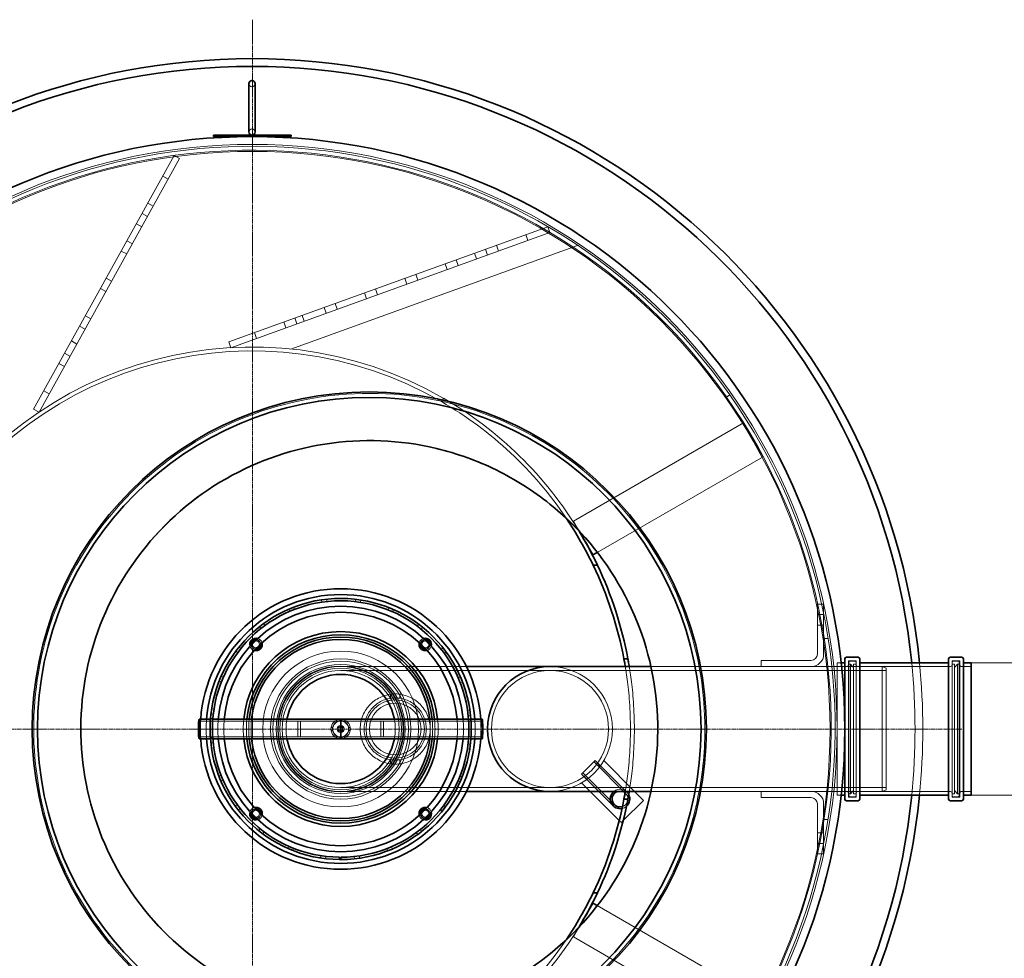
# Model space of a CAD drawing. Units: millimetres. Extents: x 251464 to 270265, y 160692 to 173972.
# Drawn here: x 267348 to 268611, y 165931 to 167135 of the extents above; entities that cross this region are included whole.
import ezdxf

# ---------------------------------------------------------------- set-up
doc = ezdxf.new("R2010")
doc.units = ezdxf.units.MM
doc.linetypes.add('CHAIN', pattern=[0.3543, 0.2362, -0.0295, 0.0591, -0.0295])
doc.linetypes.add('DASHED', pattern=[0])
doc.layers.get('DEFPOINTS').update_dxf_attribs({"color": 250})
doc.layers.add('Kóta (ISO)', color=5, linetype='Continuous', lineweight=9, true_color=0x0000ff)
for name, color, linetype, lineweight in [('Skrytá (ISO)', 1, 'DASHED', 18), ('Středová značka (ISO)', 1, 'Continuous', 9), ('Viditelná (ISO)', 7, 'Continuous', 35)]:
    doc.layers.add(name, color=color, linetype=linetype, lineweight=lineweight)
doc.styles.add('Text poznámky (ISO)', font='tahoma.ttf')
doc.dimstyles.new('Výchozí (ISO)', dxfattribs={"dimscale": 40, "dimtxt": 3.5, "dimasz": 2.5, "dimexe": 3.175, "dimexo": 0, "dimgap": 0.762, "dimtad": 1, "dimrnd": 1e-08, "dimzin": 0, "dimtxsty": 'Text poznámky (ISO)', "dimcen": 0.09, "dimdle": 10, "dimclrd": 256, "dimclre": 256, "dimclrt": 256, "dimazin": 0, "dimtfac": 1.001486, "dimtmove": 0, "dimatfit": 3, "dimfxl": 1, "dimtolj": 1, "dimtzin": 0, "dimlwd": -1, "dimlwe": -1, "dimarcsym": 0})

# ---------------------------------------------------------------- blocks, each defined once
blk = doc.blocks.new('*D60')
at = {"layer": 'DEFPOINTS', "color": 0, "transparency": 16777216}
for p in [(268568.3, 166310.4), (268568.3, 166140.4), (268768.3, 166140.4)]:
    blk.add_point(p, dxfattribs=at)
at = {"layer": 'Kóta (ISO)', "color": 3, "transparency": 16777216}
for p, q in [((268768.3, 166410.4), (268768.3, 166929.5)), ((268568.3, 166310.4), (268895.3, 166310.4)), ((268568.3, 166140.4), (268895.3, 166140.4)), ((268768.3, 166040.4), (268768.3, 165940.4))]:
    blk.add_line(p, q, dxfattribs=at)
for points in [[(268751.7, 166410.4), (268785, 166410.4), (268768.3, 166310.4)], [(268751.7, 166040.4), (268785, 166040.4), (268768.3, 166140.4)]]:
    blk.add_solid(points, dxfattribs=at)
at = {"layer": 'Kóta (ISO)', "color": 3, "transparency": 16777216, "insert": (268654.6, 166540.9), "char_height": 80, "attachment_point": 1, "rotation": 90, "style": 'Text poznámky (ISO)'}
blk.add_mtext('\\A1; DN160', dxfattribs=at)

msp = doc.modelspace()

# ---------------------------------------------------------------- linework, layer by layer
at = {"layer": 'Skrytá (ISO)', "ltscale": 12.848853}
for p, q in [((267365.7, 166635.7), (267546, 166961.1)), ((267372.7, 166631.8), (267553, 166957.2))]:
    msp.add_line(p, q, dxfattribs=at)
at = {"layer": 'Skrytá (ISO)', "ltscale": 0.76141}
for p, q in [((267553, 166957.2), (267546, 166961.1)), ((267538.5, 166931), (267531.5, 166934.8)), ((267519.1, 166896), (267512.1, 166899.9)), ((267511.8, 166882.9), (267504.8, 166886.7)), ((267504.5, 166869.7), (267497.5, 166873.6)), ((268025.2, 166869.8), (268027.9, 166862.3)), ((267492.4, 166847.9), (267485.4, 166851.8)), ((267997, 166859.7), (267999.7, 166852.1)), ((267485.1, 166834.8), (267478.2, 166838.6)), ((267933.9, 166828.4), (267931.2, 166835.9)), ((267945.3, 166841), (267948, 166833.5)), ((267959.4, 166846.1), (267962.1, 166838.6)), ((267893.5, 166822.3), (267896.3, 166814.8)), ((267907.6, 166827.4), (267910.4, 166819.9)), ((267465.8, 166799.8), (267458.8, 166803.6)), ((267841.8, 166803.6), (267844.5, 166796.1)), ((267855.9, 166808.7), (267858.6, 166801.2)), ((267458.5, 166786.6), (267451.5, 166790.5)), ((267790.1, 166785), (267792.8, 166777.4)), ((267804.2, 166790), (267806.9, 166782.5)), ((267738.3, 166766.3), (267741.1, 166758.8)), ((267752.5, 166771.4), (267755.2, 166763.8)), ((267439.1, 166751.7), (267432.1, 166755.5)), ((267686.6, 166747.6), (267689.3, 166740.1)), ((267700.7, 166752.7), (267703.4, 166745.2)), ((267710.1, 166756.1), (267712.8, 166748.6)), ((267431.8, 166738.5), (267424.8, 166742.4)), ((267649, 166734), (267651.7, 166726.5)), ((267414.2, 166723.2), (267421.2, 166719.3)), ((267616.1, 166722.1), (267618.8, 166714.6)), ((267412.4, 166703.6), (267405.4, 166707.4)), ((267405.2, 166690.4), (267398.2, 166694.3)), ((267385.8, 166655.5), (267378.8, 166659.3)), ((267372.7, 166631.8), (267365.7, 166635.7)), ((268371.1, 166385.4), (268379.1, 166385.4)), ((268379.1, 166372.4), (268371.1, 166372.4)), ((268379.1, 166358.4), (268371.1, 166358.4)), ((268299.1, 166305.4), (268299.1, 166313.4)), ((268299.1, 166145.4), (268299.1, 166137.4)), ((268371.1, 166092.4), (268379.1, 166092.4)), ((268371.1, 166078.4), (268379.1, 166078.4)), ((268371.1, 166065.4), (268379.1, 166065.4))]:
    msp.add_line(p, q, dxfattribs=at)
at = {"layer": 'Skrytá (ISO)', "ltscale": 13.14676}
for p, q in [((268025.2, 166869.8), (267616.1, 166722.1)), ((268027.9, 166862.3), (267618.8, 166714.6))]:
    msp.add_line(p, q, dxfattribs=at)
at = {"layer": 'Skrytá (ISO)', "ltscale": 13.510588}
msp.add_line((268063.4, 166845.7), (267695.5, 166712.9), dxfattribs=at)
at = {"layer": 'Skrytá (ISO)', "ltscale": 0.475844}
for p, q in [((267888.8, 166645.4), (267891.3, 166649.8)), ((267891.4, 166649.7), (267888.9, 166645.4)), ((268254.5, 166651.3), (268258.6, 166654.2)), ((268258.7, 166654.1), (268254.6, 166651.2)), ((268413.6, 166312.4), (268418.6, 166312.4)), ((268551, 166312.4), (268546, 166312.4)), ((268413.6, 166138.4), (268418.6, 166138.4)), ((268551, 166138.4), (268546, 166138.4))]:
    msp.add_line(p, q, dxfattribs=at)
at = {"layer": 'Skrytá (ISO)', "ltscale": 12.185687}
for p, q in [((268058.2, 166492), (268276.4, 166618)), ((268276.4, 165832.7), (268058.2, 165958.7))]:
    msp.add_line(p, q, dxfattribs=at)
at = {"layer": 'Skrytá (ISO)', "ltscale": 4.759339}
msp.add_line((268276.4, 166618), (268301.4, 166574.7), dxfattribs=at)
at = {"layer": 'Skrytá (ISO)', "ltscale": 11.870912}
msp.add_line((268301.4, 166574.7), (268088.8, 166452), dxfattribs=at)
at = {"layer": 'Skrytá (ISO)', "ltscale": 1.42466}
msp.add_line((268065.7, 166479.1), (268058.2, 166492), dxfattribs=at)
at = {"layer": 'Skrytá (ISO)', "ltscale": 0.285466}
for p, q in [((267699.2, 166381.6), (267700.3, 166378.8)), ((267735.6, 166388.1), (267735.2, 166391.1)), ((267741.7, 166391.9), (267742, 166388.9)), ((267778.5, 166388.8), (267778.9, 166391.8)), ((267785.4, 166390.9), (267785, 166387.9)), ((267820.2, 166378.3), (267821.3, 166381.1)), ((267694.3, 166376.4), (267693.1, 166379.1)), ((267827.4, 166378.5), (267826.2, 166375.8)), ((267657.4, 166354.3), (267655.6, 166356.7)), ((267660.8, 166360.7), (267662.6, 166358.3)), ((267857.7, 166357.4), (267859.5, 166359.8)), ((267864.7, 166355.8), (267862.8, 166353.4)), ((267629.2, 166330.5), (267631.5, 166328.6)), ((267627.5, 166323.5), (267625.1, 166325.3)), ((267888.5, 166327.5), (267890.9, 166329.4)), ((267894.9, 166324.1), (267892.5, 166322.4)), ((268417.6, 166308.4), (268420.6, 166308.4)), ((268547, 166308.4), (268544, 166308.4)), ((267606.4, 166293.2), (267609.2, 166292)), ((267910.6, 166290.7), (267913.3, 166291.8)), ((267606.6, 166286), (267603.9, 166287.1)), ((267915.8, 166285.7), (267913, 166284.7)), ((267596.2, 166244.3), (267593.2, 166244.7)), ((267594.1, 166251.2), (267597, 166250.8)), ((267922.3, 166249.3), (267925.3, 166249.8)), ((267926.1, 166243.2), (267923.1, 166242.9)), ((267592.6, 166239.1), (267595.6, 166238.8)), ((267923.6, 166237.4), (267926.6, 166237.6)), ((267595.5, 166214.1), (267592.5, 166213.9)), ((267593, 166207.5), (267596, 166207.8)), ((267923, 166206.4), (267926, 166206.1)), ((267926.6, 166212.4), (267923.6, 166212.7)), ((267596.8, 166201.4), (267593.9, 166201)), ((267925.1, 166199.5), (267922.1, 166200)), ((267603.3, 166165), (267606.1, 166166.1)), ((267608.6, 166160.1), (267605.8, 166158.9)), ((267912.7, 166157.6), (267910, 166158.8)), ((267912.5, 166164.8), (267915.3, 166163.7)), ((268417.6, 166142.4), (268420.6, 166142.4)), ((268547, 166142.4), (268544, 166142.4)), ((267624.3, 166126.6), (267626.7, 166128.4)), ((267630.6, 166123.2), (267628.3, 166121.4)), ((267890, 166120.2), (267887.6, 166122.1)), ((267891.6, 166127.2), (267894, 166125.5)), ((267654.5, 166095), (267656.3, 166097.3)), ((267661.5, 166093.4), (267659.7, 166090.9)), ((267858.3, 166090.1), (267856.5, 166092.5)), ((267861.7, 166096.4), (267863.6, 166094.1)), ((267691.8, 166072.2), (267693, 166075)), ((267699, 166072.5), (267697.9, 166069.7)), ((267819.9, 166069.1), (267818.8, 166071.9)), ((267824.8, 166074.4), (267826, 166071.6)), ((267733.7, 166059.9), (267734.2, 166062.9)), ((267740.6, 166062), (267740.3, 166059)), ((267777.4, 166058.8), (267777.1, 166061.8)), ((267783.5, 166062.6), (267784, 166059.7))]:
    msp.add_line(p, q, dxfattribs=at)
at = {"layer": 'Skrytá (ISO)', "ltscale": 6.091982}
for p, q in [((268371.1, 166321.4), (268371.1, 166385.4)), ((268379.1, 166385.4), (268379.1, 166321.4)), ((268299.1, 166313.4), (268363.1, 166313.4)), ((268363.1, 166305.4), (268299.1, 166305.4)), ((268363.1, 166145.4), (268299.1, 166145.4)), ((268299.1, 166137.4), (268363.1, 166137.4)), ((268371.1, 166129.4), (268371.1, 166065.4)), ((268379.1, 166065.4), (268379.1, 166129.4))]:
    msp.add_line(p, q, dxfattribs=at)
at = {"layer": 'Skrytá (ISO)', "ltscale": 0.48174}
for p, q in [((268384.8, 166341.6), (268379.7, 166341.6)), ((268379.7, 166109.2), (268384.8, 166109.2))]:
    msp.add_line(p, q, dxfattribs=at)
at = {"layer": 'Skrytá (ISO)', "ltscale": 0.711214}
for p, q in [((267436.5, 166311.4), (267436.5, 166311.4)), ((268156.2, 166139.4), (268156.2, 166139.4))]:
    msp.add_line(p, q, dxfattribs=at)
at = {"layer": 'Skrytá (ISO)', "ltscale": 12.995257}
for p, q in [((267759.6, 166305.4), (267920.8, 166305.4)), ((267759.6, 166145.4), (267920.8, 166145.4))]:
    msp.add_line(p, q, dxfattribs=at)
at = {"layer": 'Skrytá (ISO)', "ltscale": 11.402881}
msp.add_line((268299.1, 166305.4), (268157.6, 166305.4), dxfattribs=at)
at = {"layer": 'Skrytá (ISO)', "ltscale": 11.000967}
for p, q in [((268454.1, 166305.4), (268363.1, 166305.4)), ((268454.1, 166145.4), (268363.1, 166145.4))]:
    msp.add_line(p, q, dxfattribs=at)
at = {"layer": 'Skrytá (ISO)', "ltscale": 0.957177}
for p, q in [((268392.1, 166305.4), (268402.1, 166305.4)), ((268392.1, 166145.4), (268402.1, 166145.4))]:
    msp.add_line(p, q, dxfattribs=at)
at = {"layer": 'Skrytá (ISO)', "ltscale": 12.912736}
for p, q in [((268396.3, 166140.4), (268396.3, 166310.4)), ((268411.6, 166140.4), (268411.6, 166310.4)), ((268553, 166310.4), (268553, 166140.4))]:
    msp.add_line(p, q, dxfattribs=at)
at = {"layer": 'Skrytá (ISO)', "ltscale": 0.497904}
for p, q in [((268396.3, 166310.4), (268401.6, 166310.4)), ((268396.3, 166140.4), (268401.6, 166140.4))]:
    msp.add_line(p, q, dxfattribs=at)
at = {"layer": 'Skrytá (ISO)', "ltscale": 1.208797}
for p, q in [((268396.3, 166305.7), (268409, 166305.7)), ((268555.6, 166305.7), (268568.3, 166305.7)), ((268396.3, 166145.1), (268409, 166145.1)), ((268555.6, 166145.1), (268568.3, 166145.1))]:
    msp.add_line(p, q, dxfattribs=at)
at = {"layer": 'Skrytá (ISO)', "ltscale": 13.262139}
for p, q in [((268411, 166138.1), (268411, 166312.7)), ((268420.6, 166138.1), (268420.6, 166312.7)), ((268544, 166138.1), (268544, 166312.7)), ((268553.6, 166138.1), (268553.6, 166312.7))]:
    msp.add_line(p, q, dxfattribs=at)
at = {"layer": 'Skrytá (ISO)', "ltscale": 0.913712}
for p, q in [((268411, 166312.7), (268420.6, 166312.7)), ((268544, 166312.7), (268553.6, 166312.7)), ((268411, 166138.1), (268420.6, 166138.1)), ((268544, 166138.1), (268553.6, 166138.1))]:
    msp.add_line(p, q, dxfattribs=at)
at = {"layer": 'Skrytá (ISO)', "ltscale": 0.190278}
for p, q in [((268411.6, 166308.4), (268413.6, 166308.4)), ((268553, 166308.4), (268551, 166308.4)), ((268411.6, 166142.4), (268413.6, 166142.4)), ((268553, 166142.4), (268551, 166142.4))]:
    msp.add_line(p, q, dxfattribs=at)
at = {"layer": 'Skrytá (ISO)', "ltscale": 12.608907}
for p, q in [((268413.6, 166142.4), (268413.6, 166308.4)), ((268417.6, 166142.4), (268417.6, 166308.4)), ((268547, 166308.4), (268547, 166142.4)), ((268551, 166308.4), (268551, 166142.4))]:
    msp.add_line(p, q, dxfattribs=at)
at = {"layer": 'Skrytá (ISO)', "ltscale": 0.538369}
for p, q in [((268417.6, 166304.4), (268413.6, 166308.4)), ((268547, 166304.4), (268551, 166308.4)), ((268417.6, 166146.4), (268413.6, 166142.4)), ((268547, 166146.4), (268551, 166142.4))]:
    msp.add_line(p, q, dxfattribs=at)
at = {"layer": 'Skrytá (ISO)', "ltscale": 14.434236}
for p, q in [((268422.6, 166305.7), (268542, 166305.7)), ((268422.6, 166145.1), (268542, 166145.1))]:
    msp.add_line(p, q, dxfattribs=at)
at = {"layer": 'Skrytá (ISO)', "ltscale": 12.153163}
msp.add_line((268454.1, 166145.4), (268454.1, 166305.4), dxfattribs=at)
at = {"layer": 'Skrytá (ISO)', "ltscale": 0.512507}
for p, q in [((268459.1, 166303.4), (268454.1, 166305.4)), ((268459.1, 166147.4), (268454.1, 166145.4))]:
    msp.add_line(p, q, dxfattribs=at)
at = {"layer": 'Skrytá (ISO)', "ltscale": 12.983559}
for p, q in [((267759.6, 166300.5), (268028.1, 166300.5)), ((267759.6, 166150.3), (268028.1, 166150.3))]:
    msp.add_line(p, q, dxfattribs=at)
at = {"layer": 'Skrytá (ISO)', "ltscale": 13.02587}
for p, q in [((268459.1, 166300.5), (268028.1, 166300.5)), ((268459.1, 166150.3), (268028.1, 166150.3))]:
    msp.add_line(p, q, dxfattribs=at)
at = {"layer": 'Skrytá (ISO)', "ltscale": 11.849334}
msp.add_line((268459.1, 166303.4), (268459.1, 166147.4), dxfattribs=at)
at = {"layer": 'Skrytá (ISO)', "ltscale": 0.490304}
for p, q in [((267823.6, 166270), (267823.6, 166264.8)), ((267835.6, 166270), (267835.6, 166264.8)), ((267823.6, 166185.9), (267823.6, 166180.8)), ((267835.6, 166185.9), (267835.6, 166180.8))]:
    msp.add_line(p, q, dxfattribs=at)
at = {"layer": 'Skrytá (ISO)', "ltscale": 14.671094}
for p, q in [((267759.6, 166235.6), (267578.2, 166235.6)), ((267940.9, 166235.6), (267759.6, 166235.6)), ((267759.6, 166215.2), (267578.2, 166215.2)), ((267940.9, 166215.2), (267759.6, 166215.2))]:
    msp.add_line(p, q, dxfattribs=at)
at = {"layer": 'Skrytá (ISO)', "ltscale": 0.287373}
for p, q in [((267595.6, 166237.9), (267592.5, 166237.9)), ((267926.6, 166237.9), (267923.6, 166237.9)), ((267595.6, 166212.9), (267592.5, 166212.9)), ((267926.6, 166212.9), (267923.6, 166212.9))]:
    msp.add_line(p, q, dxfattribs=at)
at = {"layer": 'Skrytá (ISO)', "ltscale": 13.925499}
for p, q in [((267704.6, 166235.4), (267814.6, 166235.4)), ((267814.6, 166215.4), (267704.6, 166215.4))]:
    msp.add_line(p, q, dxfattribs=at)
at = {"layer": 'Skrytá (ISO)', "ltscale": 1.903676}
for p, q in [((267704.6, 166235.4), (267704.6, 166215.4)), ((267708.1, 166235.4), (267708.1, 166215.4)), ((267811.1, 166235.4), (267811.1, 166215.4)), ((267814.6, 166235.4), (267814.6, 166215.4))]:
    msp.add_line(p, q, dxfattribs=at)
at = {"layer": 'Skrytá (ISO)', "ltscale": 0.222353}
for p, q in [((267757.6, 166235.4), (267757.6, 166237.7)), ((267761.6, 166235.4), (267761.6, 166237.7)), ((267757.6, 166213), (267757.6, 166215.4)), ((267761.6, 166213), (267761.6, 166215.4))]:
    msp.add_line(p, q, dxfattribs=at)
at = {"layer": 'Skrytá (ISO)', "ltscale": 0.240835}
for p, q in [((267757.6, 166229.4), (267757.6, 166226.9)), ((267761.6, 166229.4), (267761.6, 166226.9)), ((267758.1, 166227.4), (267755.5, 166227.4)), ((267758.1, 166223.4), (267755.5, 166223.4)), ((267757.6, 166223.9), (267757.6, 166221.4)), ((267763.6, 166227.4), (267761.1, 166227.4)), ((267763.6, 166223.4), (267761.1, 166223.4)), ((267761.6, 166223.9), (267761.6, 166221.4))]:
    msp.add_line(p, q, dxfattribs=at)
at = {"layer": 'Skrytá (ISO)', "ltscale": 0.193247}
for p, q in [((267747.2, 166227.4), (267749.3, 166227.4)), ((267747.2, 166223.4), (267749.3, 166223.4)), ((267769.9, 166227.4), (267771.9, 166227.4)), ((267769.9, 166223.4), (267771.9, 166223.4))]:
    msp.add_line(p, q, dxfattribs=at)
at = {"layer": 'Skrytá (ISO)', "ltscale": 3.737955}
msp.add_line((268068.4, 166167.4), (268086.1, 166185.1), dxfattribs=at)
at = {"layer": 'Skrytá (ISO)', "ltscale": 5.473255}
for p, q in [((268125.1, 166142.8), (268084.4, 166183.5)), ((268126.7, 166144.4), (268086.1, 166185.1)), ((268109, 166126.7), (268068.4, 166167.4)), ((268110.7, 166128.4), (268070, 166169))]:
    msp.add_line(p, q, dxfattribs=at)
at = {"layer": 'Skrytá (ISO)', "ltscale": 0.472017}
for p, q in [((268089, 166181.4), (268092.5, 166177.9)), ((268072, 166164.5), (268075.5, 166161))]:
    msp.add_line(p, q, dxfattribs=at)
at = {"layer": 'Skrytá (ISO)', "ltscale": 5.299766}
msp.add_line((268097, 166184.8), (268136.4, 166145.4), dxfattribs=at)
at = {"layer": 'Skrytá (ISO)', "ltscale": 1.492214}
msp.add_line((268079.8, 166145.4), (268068.7, 166156.5), dxfattribs=at)
at = {"layer": 'Skrytá (ISO)', "ltscale": 11.402867}
msp.add_line((268299.1, 166145.4), (268157.6, 166145.4), dxfattribs=at)
at = {"layer": 'Skrytá (ISO)', "ltscale": 0.35984}
msp.add_line((268119.6, 166105.5), (268117, 166108.2), dxfattribs=at)
at = {"layer": 'Skrytá (ISO)', "ltscale": 0.324716}
msp.add_line((268122.1, 166107.9), (268119.6, 166105.5), dxfattribs=at)
at = {"layer": 'Skrytá (ISO)', "ltscale": 11.870889}
msp.add_line((268088.8, 165998.8), (268301.4, 165876), dxfattribs=at)
at = {"layer": 'Skrytá (ISO)', "ltscale": 1.424442}
msp.add_line((268058.2, 165958.7), (268065.7, 165971.7), dxfattribs=at)
at = {"layer": 'Skrytá (ISO)', "ltscale": 13.096081}
msp.add_circle((267646.3, 166225.4), 750, dxfattribs=at)
at = {"layer": 'Skrytá (ISO)', "ltscale": 13.088687}
msp.add_circle((267646.3, 166225.4), 741, dxfattribs=at)
at = {"layer": 'Skrytá (ISO)', "ltscale": 13.088693}
msp.add_circle((267646.3, 166225.4), 741, dxfattribs=at)
at = {"layer": 'Skrytá (ISO)', "ltscale": 12.659545}
msp.add_circle((267759.6, 166225.4), 100, dxfattribs=at)
at = {"layer": 'Skrytá (ISO)', "ltscale": 13.672309}
msp.add_circle((267759.6, 166225.4), 90, dxfattribs=at)
at = {"layer": 'Skrytá (ISO)', "ltscale": 13.239352}
msp.add_circle((267759.6, 166225.4), 87.2, dxfattribs=at)
at = {"layer": 'Skrytá (ISO)', "ltscale": 12.570928}
msp.add_circle((267759.6, 166225.4), 82.8, dxfattribs=at)
at = {"layer": 'Skrytá (ISO)', "ltscale": 13.63011}
msp.add_circle((267759.6, 166225.4), 80.8, dxfattribs=at)
at = {"layer": 'Skrytá (ISO)', "ltscale": 13.503514}
msp.add_circle((267759.6, 166225.4), 80, dxfattribs=at)
at = {"layer": 'Skrytá (ISO)', "ltscale": 13.165927}
msp.add_circle((267759.6, 166225.4), 78, dxfattribs=at)
at = {"layer": 'Skrytá (ISO)', "ltscale": 12.676424}
msp.add_circle((267759.6, 166225.4), 75.1, dxfattribs=at)
at = {"layer": 'Skrytá (ISO)', "ltscale": 12.611959}
msp.add_circle((268028.1, 166225.4), 75.1, dxfattribs=at)
msp.add_circle((268028.1, 166225.4), 75.1, dxfattribs=at)
at = {"layer": 'Skrytá (ISO)', "ltscale": 14.241988}
msp.add_circle((267829.6, 166225.4), 37.5, dxfattribs=at)
at = {"layer": 'Skrytá (ISO)', "ltscale": 12.608907}
msp.add_circle((267829.6, 166225.4), 33.2, dxfattribs=at)
at = {"layer": 'Skrytá (ISO)', "ltscale": 7.476009}
msp.add_circle((267759.6, 166225.4), 12.5, dxfattribs=at)
at = {"layer": 'Skrytá (ISO)', "ltscale": 6.279832}
msp.add_circle((267759.6, 166225.4), 10.5, dxfattribs=at)
at = {"layer": 'Skrytá (ISO)', "ltscale": 6.100405}
msp.add_circle((267759.6, 166225.4), 10.2, dxfattribs=at)
at = {"layer": 'Skrytá (ISO)', "ltscale": 2.691299}
msp.add_circle((267759.6, 166225.4), 4.5, dxfattribs=at)
at = {"layer": 'Skrytá (ISO)', "ltscale": 1.495122}
msp.add_circle((267759.6, 166225.4), 2.5, dxfattribs=at)
at = {"layer": 'Skrytá (ISO)', "ltscale": 1.196077}
for centre, radius, start, end in [((267645.8, 167053.4), 4, 180, 0), ((267645.8, 166991.4), 4, 0, 180), ((268363.1, 166321.4), 8, 270, 0), ((268363.1, 166129.4), 8, 0, 90)]:
    msp.add_arc(centre, radius, start, end, dxfattribs=at)
at = {"layer": 'Skrytá (ISO)', "ltscale": 13.052065}
msp.add_arc((267646.3, 166225.4), 747.5, 35.005, 34.995, dxfattribs=at)
at = {"layer": 'Skrytá (ISO)', "ltscale": 13.115513}
msp.add_arc((267646.3, 166225.4), 742.5, 35.005, 34.995, dxfattribs=at)
at = {"layer": 'Skrytá (ISO)', "ltscale": 12.92405}
msp.add_arc((267646.3, 166225.4), 490, 60.005, 328.7709, dxfattribs=at)
at = {"layer": 'Skrytá (ISO)', "ltscale": 12.968595}
msp.add_arc((267646.3, 166225.4), 485, 60.005, 326.141, dxfattribs=at)
at = {"layer": 'Skrytá (ISO)', "ltscale": 13.372812}
msp.add_arc((267646.3, 166225.4), 485, 33.8587, 59.995, dxfattribs=at)
at = {"layer": 'Skrytá (ISO)', "ltscale": 11.89612}
msp.add_arc((267646.3, 166225.4), 490, 31.2288, 59.995, dxfattribs=at)
at = {"layer": 'Skrytá (ISO)', "ltscale": 0.765396}
for centre, start, end in [((267651, 166333.9), 196.2848, 253.8805), ((267651, 166333.9), 16.1195, 73.7152), ((267868.1, 166333.9), 106.2848, 163.8805), ((267868.1, 166333.9), 286.1195, 343.7152), ((267651, 166116.8), 106.1195, 163.7152), ((267868.1, 166116.8), 16.2848, 73.8805), ((267651, 166116.8), 286.2848, 343.8805), ((267868.1, 166116.8), 196.1195, 253.7152)]:
    msp.add_arc(centre, 8, start, end, dxfattribs=at)
at = {"layer": 'Skrytá (ISO)', "ltscale": 0.791721}
for centre, start, end in [((267651, 166333.9), 185.7007, 262.5734), ((267651, 166333.9), 7.4266, 84.2993), ((267868.1, 166333.9), 95.7007, 172.5734), ((267868.1, 166333.9), 277.4266, 354.2993), ((267651, 166116.8), 97.4266, 174.2993), ((267651, 166116.8), 275.7007, 352.5734), ((267868.1, 166116.8), 187.4266, 264.2993), ((267868.1, 166116.8), 5.7007, 82.5734)]:
    msp.add_arc(centre, 6.2, start, end, dxfattribs=at)
at = {"layer": 'Skrytá (ISO)', "ltscale": 0.796764}
for centre, start, end in [((267651, 166333.9), 184.019, 263.9601), ((267651, 166333.9), 6.0399, 85.981), ((267868.1, 166333.9), 94.019, 173.9601), ((267868.1, 166333.9), 276.0399, 355.981), ((267651, 166116.8), 96.0399, 175.981), ((267651, 166116.8), 274.019, 353.9601), ((267868.1, 166116.8), 186.0399, 265.981), ((267868.1, 166116.8), 4.019, 83.9601)]:
    msp.add_arc(centre, 6, start, end, dxfattribs=at)
at = {"layer": 'Skrytá (ISO)', "ltscale": 0.883131}
for centre, start, end in [((267651, 166333.9), 162.6483, 280.7888), ((267651, 166333.9), 349.2112, 107.3517), ((267868.1, 166333.9), 72.6483, 190.7888), ((267868.1, 166333.9), 259.2112, 17.3517), ((267651, 166116.8), 79.2112, 197.3517), ((267651, 166116.8), 252.6483, 10.7888), ((267868.1, 166116.8), 169.2112, 287.3517), ((267868.1, 166116.8), 342.6483, 100.7888)]:
    msp.add_arc(centre, 4.5, start, end, dxfattribs=at)
at = {"layer": 'Skrytá (ISO)', "ltscale": 2.392255}
for centre, start, end in [((268363.1, 166321.4), 270, 0), ((268363.1, 166129.4), 0, 90)]:
    msp.add_arc(centre, 16, start, end, dxfattribs=at)
at = {"layer": 'Skrytá (ISO)', "ltscale": 12.315273}
msp.add_arc((268028.1, 166225.4), 80, 270, 90, dxfattribs=at)
msp.add_arc((268028.1, 166225.4), 80, 270, 90, dxfattribs=at)
at = {"layer": 'Skrytá (ISO)', "ltscale": 0.298944}
for centre, start, end in [((268409, 166307.7), 270, 0), ((268413.6, 166310.4), 90, 180), ((268418.6, 166310.4), 0, 90), ((268422.6, 166307.7), 180, 270), ((268542, 166307.7), 270, 0), ((268546, 166310.4), 90, 180), ((268551, 166310.4), 0, 90), ((268555.6, 166307.7), 180, 270), ((268409, 166143.1), 0, 90), ((268413.6, 166140.4), 180, 270), ((268418.6, 166140.4), 270, 0), ((268422.6, 166143.1), 90, 180), ((268542, 166143.1), 0, 90), ((268546, 166140.4), 180, 270), ((268551, 166140.4), 270, 0), ((268555.6, 166143.1), 90, 180)]:
    msp.add_arc(centre, 2, start, end, dxfattribs=at)
at = {"layer": 'Skrytá (ISO)', "ltscale": 13.723776}
msp.add_arc((267646.3, 166225.4), 850, 354.2608, 5.7392, dxfattribs=at)
at = {"layer": 'Skrytá (ISO)', "ltscale": 13.723244}
msp.add_arc((267646.3, 166225.4), 860, 354.3278, 5.6722, dxfattribs=at)
at = {"layer": 'Skrytá (ISO)', "ltscale": 2.381536}
for start, end in [(176.0179, 183.9821), (356.0179, 3.9821)]:
    msp.add_arc((267759.6, 166225.4), 180, start, end, dxfattribs=at)
at = {"layer": 'Skrytá (ISO)', "ltscale": 2.381707}
for start, end in [(175.8445, 184.1555), (355.8445, 4.1555)]:
    msp.add_arc((267759.6, 166225.4), 172.5, start, end, dxfattribs=at)
at = {"layer": 'Skrytá (ISO)', "ltscale": 2.382125}
for start, end in [(175.4479, 184.5521), (355.4479, 4.5521)]:
    msp.add_arc((267759.6, 166225.4), 157.5, start, end, dxfattribs=at)
at = {"layer": 'Skrytá (ISO)', "ltscale": 2.38239}
for start, end in [(175.2134, 184.7866), (355.2134, 4.7866)]:
    msp.add_arc((267759.6, 166225.4), 149.8, start, end, dxfattribs=at)
at = {"layer": 'Skrytá (ISO)', "ltscale": 2.383604}
for start, end in [(174.2608, 185.7392), (354.2608, 5.7392)]:
    msp.add_arc((267759.6, 166225.4), 125, start, end, dxfattribs=at)
at = {"layer": 'Skrytá (ISO)', "ltscale": 2.383873}
for start, end in [(174.0704, 185.9296), (354.0704, 5.9296)]:
    msp.add_arc((267759.6, 166225.4), 121, start, end, dxfattribs=at)
at = {"layer": 'Skrytá (ISO)', "ltscale": 2.384093}
for start, end in [(173.9191, 186.0809), (353.9191, 6.0809)]:
    msp.add_arc((267759.6, 166225.4), 118, start, end, dxfattribs=at)
at = {"layer": 'Skrytá (ISO)', "ltscale": 2.384329}
for start, end in [(173.7607, 186.2393), (353.7607, 6.2393)]:
    msp.add_arc((267759.6, 166225.4), 115, start, end, dxfattribs=at)
at = {"layer": 'Skrytá (ISO)', "ltscale": 2.392452}
for start, end in [(169.7134, 190.2866), (349.7134, 10.2866)]:
    msp.add_arc((267759.6, 166225.4), 70, start, end, dxfattribs=at)
at = {"layer": 'Skrytá (ISO)', "ltscale": 2.11243}
msp.add_arc((268117.9, 166135.6), 12.5, 26.6273, 128.3528, dxfattribs=at)
at = {"layer": 'Skrytá (ISO)', "ltscale": 0.543759}
msp.add_arc((268117.9, 166135.6), 10.2, 73.953, 106.047, dxfattribs=at)
at = {"layer": 'Skrytá (ISO)', "ltscale": 0.837404}
for start, end in [(1.0503, 50.4727), (287.962, 337.3844)]:
    msp.add_arc((268117.9, 166135.6), 10.2, start, end, dxfattribs=at)
at = {"layer": 'Skrytá (ISO)', "ltscale": 0.617834}
msp.add_arc((268117.9, 166135.6), 12.5, 282.0518, 311.8074, dxfattribs=at)
at = {"layer": 'Skrytá (ISO)', "ltscale": 6.100405}
for centre in [(267578.2, 166225.4), (267940.9, 166225.4)]:
    msp.add_ellipse(centre, major_axis=(0, 10.2), ratio=0.087156, dxfattribs=at)
at = {"layer": 'Skrytá (ISO)', "ltscale": 3.737955}
for centre, start_param, end_param in [((267578.2, 166225.4), 0, 3.141593), ((267940.9, 166225.4), 3.141593, 6.283185)]:
    msp.add_ellipse(centre, major_axis=(0, -12.5), ratio=0.087156, start_param=start_param, end_param=end_param, dxfattribs=at)
at = {"layer": 'Skrytá (ISO)', "ltscale": 13.15544}
msp.add_open_spline([(268226.8, 166225.4), (268226.8, 166194.1), (268223.4, 166163), (268204.4, 166077), (268181.3, 166024.6), (268116.5, 165932.1), (268075.4, 165892.8), (267979.9, 165831.8), (267926.1, 165810.9), (267813.1, 165791.4), (267755, 165793), (267643.6, 165818.9), (267591.2, 165842.6), (267500, 165908.3), (267461.7, 165948.9), (267401.9, 166043.8), (267381.5, 166097.2), (267363.8, 166200.9), (267363.8, 166249.6), (267381.4, 166353.4), (267401.9, 166406.9), (267462.3, 166502.7), (267501.5, 166544.1), (267592.8, 166608.7), (267643.7, 166631.7), (267750, 166656.8), (267804.4, 166659.2), (267909.4, 166644), (267959.3, 166627.3), (268049.3, 166577.4), (268088.9, 166545.2), (268159.3, 166463.8), (268187.7, 166413.7), (268219.6, 166316.1), (268226.8, 166270.9), (268226.8, 166225.4)], degree=3, knots=[-272.796674, -272.796674, -272.796674, -272.796674, -263.41689, -263.41689, -246.368382, -246.368382, -229.379505, -229.379505, -212.072018, -212.072018, -194.62228, -194.62228, -177.389403, -177.389403, -160.696731, -160.696731, -143.667092, -143.667092, -129.139153, -129.139153, -112.088414, -112.088414, -95.060918, -95.060918, -78.304236, -78.304236, -61.956594, -61.956594, -46.128442, -46.128442, -30.820847, -30.820847, -13.660158, -13.660158, 0, 0, 0, 0], dxfattribs=at)
at = {"layer": 'Skrytá (ISO)', "ltscale": 13.071721}
msp.add_open_spline([(267882.3, 166585.3), (267855.8, 166591.6), (267828.6, 166595), (267774.1, 166595.7), (267746.8, 166593.1), (267673, 166577.5), (267628.2, 166558.5), (267548.5, 166504.3), (267514.4, 166469.7), (267461.2, 166389.4), (267442.7, 166344.4), (267424, 166249.9), (267424, 166201.2), (267442.6, 166106.7), (267461, 166061.7), (267514.2, 165981.3), (267548.3, 165946.6), (267628, 165892.4), (267672.7, 165873.3), (267767, 165853.4), (267815.6, 165852.8), (267910.4, 165870.1), (267955.6, 165888), (268036.7, 165940), (268071.8, 165973.7), (268127.1, 166052.6), (268146.7, 166097.1), (268167.9, 166191.1), (268169.2, 166239.8), (268153.1, 166334.8), (268135.8, 166380.2), (268084.8, 166462), (268051.6, 166497.5), (267973.4, 166553.8), (267929.2, 166574.1), (267882.3, 166585.3)], degree=3, knots=[-233.174972, -233.174972, -233.174972, -233.174972, -224.991328, -224.991328, -216.807684, -216.807684, -202.35384, -202.35384, -187.899997, -187.899997, -173.446155, -173.446155, -158.992312, -158.992312, -144.538469, -144.538469, -130.084625, -130.084625, -115.63078, -115.63078, -101.176933, -101.176933, -86.723086, -86.723086, -72.269238, -72.269238, -57.815389, -57.815389, -43.361541, -43.361541, -28.907693, -28.907693, -14.453846, -14.453846, 0, 0, 0, 0], dxfattribs=at)
at = {"layer": 'Skrytá (ISO)', "ltscale": 11.944214}
msp.add_open_spline([(268124.7, 166145.4), (268125, 166147), (268125.3, 166148.8), (268126.1, 166154), (268126.6, 166157.8), (268127.7, 166165.7), (268128.2, 166170.2), (268129.2, 166180.1), (268129.7, 166185.4), (268130.5, 166196.4), (268130.8, 166202.2), (268131.2, 166213.9), (268131.3, 166219.7), (268131.3, 166231), (268131.2, 166236.9), (268130.8, 166248.5), (268130.5, 166254.3), (268129.7, 166265.4), (268129.2, 166270.7), (268128.2, 166280.5), (268127.7, 166285), (268126.6, 166293), (268126.1, 166296.8), (268125.3, 166302), (268125, 166303.8), (268124.7, 166305.4)], degree=3, knots=[4.102387, 4.102387, 4.102387, 4.102387, 5.098101, 5.098101, 6.797468, 6.797468, 8.496765, 8.496765, 10.196062, 10.196062, 11.895358, 11.895358, 13.594655, 13.594655, 15.293952, 15.293952, 16.993249, 16.993249, 18.692546, 18.692546, 20.391843, 20.391843, 22.09121, 22.09121, 23.086923, 23.086923, 23.086923, 23.086923], dxfattribs=at)
at = {"layer": 'Skrytá (ISO)', "ltscale": 11.943564}
msp.add_open_spline([(268129.8, 166305.4), (268130, 166303.8), (268130.3, 166302), (268131.1, 166296.8), (268131.7, 166293), (268132.7, 166285), (268133.3, 166280.5), (268134.3, 166270.7), (268134.7, 166265.4), (268135.5, 166254.3), (268135.8, 166248.5), (268136.2, 166236.9), (268136.3, 166231), (268136.3, 166219.7), (268136.2, 166213.9), (268135.8, 166202.2), (268135.5, 166196.4), (268134.7, 166185.4), (268134.3, 166180.1), (268133.3, 166170.2), (268132.7, 166165.7), (268131.7, 166157.8), (268131.1, 166154), (268130.3, 166148.8), (268130, 166147), (268129.8, 166145.4)], degree=3, knots=[-23.085667, -23.085667, -23.085667, -23.085667, -22.090076, -22.090076, -20.390798, -20.390798, -18.691587, -18.691587, -16.992376, -16.992376, -15.293165, -15.293165, -13.593955, -13.593955, -11.894744, -11.894744, -10.195533, -10.195533, -8.496323, -8.496323, -6.797112, -6.797112, -5.097834, -5.097834, -4.102243, -4.102243, -4.102243, -4.102243], dxfattribs=at)
at = {"layer": 'Skrytá (ISO)', "ltscale": 13.990661}
msp.add_open_spline([(267829.6, 166270.4), (267832.5, 166270.4), (267835.5, 166270.1), (267841.3, 166268.9), (267844.2, 166268), (267849.7, 166265.7), (267852.4, 166264.3), (267857.2, 166261), (267859.4, 166259.2), (267863.4, 166255.2), (267865.2, 166253), (267868.5, 166248.2), (267869.9, 166245.6), (267872.2, 166240), (267873.1, 166237.1), (267874.3, 166231.3), (267874.6, 166228.3), (267874.6, 166222.5), (267874.3, 166219.5), (267873.1, 166213.6), (267872.2, 166210.7), (267869.9, 166205.2), (267868.5, 166202.6), (267865.2, 166197.7), (267863.4, 166195.5), (267859.4, 166191.6), (267857.2, 166189.7), (267852.4, 166186.5), (267849.7, 166185), (267844.2, 166182.7), (267841.3, 166181.8), (267835.5, 166180.7), (267832.5, 166180.4), (267826.7, 166180.4), (267823.7, 166180.7), (267817.8, 166181.8), (267814.9, 166182.7), (267809.4, 166185), (267806.8, 166186.5), (267801.9, 166189.7), (267799.7, 166191.6), (267795.8, 166195.5), (267794, 166197.7), (267790.7, 166202.6), (267789.2, 166205.2), (267786.9, 166210.7), (267786, 166213.6), (267784.9, 166219.5), (267784.6, 166222.5), (267784.6, 166228.3), (267784.9, 166231.3), (267786, 166237.1), (267786.9, 166240), (267789.2, 166245.6), (267790.7, 166248.2), (267794, 166253), (267795.8, 166255.2), (267799.7, 166259.2), (267801.9, 166261), (267806.8, 166264.3), (267809.4, 166265.7), (267814.9, 166268), (267817.8, 166268.9), (267823.7, 166270.1), (267826.7, 166270.4), (267829.6, 166270.4)], degree=3, knots=[0, 0, 0, 0, 0.872491, 0.872491, 1.744982, 1.744982, 2.617473, 2.617473, 3.489964, 3.489964, 4.358336, 4.358336, 5.226707, 5.226707, 6.095079, 6.095079, 6.96345, 6.96345, 7.831822, 7.831822, 8.700194, 8.700194, 9.568565, 9.568565, 10.436937, 10.436937, 11.309428, 11.309428, 12.181919, 12.181919, 13.05441, 13.05441, 13.926901, 13.926901, 14.799392, 14.799392, 15.671883, 15.671883, 16.544374, 16.544374, 17.416865, 17.416865, 18.285237, 18.285237, 19.153608, 19.153608, 20.02198, 20.02198, 20.890351, 20.890351, 21.758723, 21.758723, 22.627094, 22.627094, 23.495466, 23.495466, 24.363838, 24.363838, 25.236329, 25.236329, 26.10882, 26.10882, 26.981311, 26.981311, 27.853802, 27.853802, 27.853802, 27.853802], dxfattribs=at)
at = {"layer": 'Skrytá (ISO)', "ltscale": 12.336154}
msp.add_open_spline([(267829.6, 166265.3), (267827, 166265.3), (267824.4, 166265), (267819.2, 166264), (267816.6, 166263.2), (267811.7, 166261.2), (267809.4, 166259.9), (267805.1, 166257), (267803.1, 166255.3), (267799.6, 166251.9), (267798, 166249.9), (267795.1, 166245.6), (267793.8, 166243.2), (267791.7, 166238.3), (267791, 166235.8), (267789.9, 166230.6), (267789.7, 166227.9), (267789.7, 166222.8), (267789.9, 166220.2), (267791, 166215), (267791.7, 166212.4), (267793.8, 166207.5), (267795.1, 166205.2), (267798, 166200.9), (267799.6, 166198.9), (267803.1, 166195.4), (267805.1, 166193.8), (267809.4, 166190.9), (267811.7, 166189.6), (267816.6, 166187.6), (267819.2, 166186.8), (267824.4, 166185.7), (267827, 166185.5), (267832.1, 166185.5), (267834.8, 166185.7), (267840, 166186.8), (267842.5, 166187.6), (267847.4, 166189.6), (267849.8, 166190.9), (267854.1, 166193.8), (267856, 166195.4), (267859.5, 166198.9), (267861.2, 166200.9), (267864.1, 166205.2), (267865.4, 166207.5), (267867.4, 166212.4), (267868.2, 166215), (267869.2, 166220.2), (267869.5, 166222.8), (267869.5, 166227.9), (267869.2, 166230.6), (267868.2, 166235.8), (267867.4, 166238.3), (267865.4, 166243.2), (267864.1, 166245.6), (267861.2, 166249.9), (267859.5, 166251.9), (267856, 166255.3), (267854.1, 166257), (267849.8, 166259.9), (267847.4, 166261.2), (267842.5, 166263.2), (267840, 166264), (267834.8, 166265), (267832.1, 166265.3), (267829.6, 166265.3)], degree=3, knots=[0, 0, 0, 0, 0.767805, 0.767805, 1.535611, 1.535611, 2.303416, 2.303416, 3.071221, 3.071221, 3.836957, 3.836957, 4.602694, 4.602694, 5.36843, 5.36843, 6.134166, 6.134166, 6.899902, 6.899902, 7.665638, 7.665638, 8.431374, 8.431374, 9.19711, 9.19711, 9.964915, 9.964915, 10.732721, 10.732721, 11.500526, 11.500526, 12.268331, 12.268331, 13.036137, 13.036137, 13.803942, 13.803942, 14.571747, 14.571747, 15.339553, 15.339553, 16.105289, 16.105289, 16.871025, 16.871025, 17.636761, 17.636761, 18.402497, 18.402497, 19.168233, 19.168233, 19.933969, 19.933969, 20.699705, 20.699705, 21.465441, 21.465441, 22.233247, 22.233247, 23.001052, 23.001052, 23.768857, 23.768857, 24.536663, 24.536663, 24.536663, 24.536663], dxfattribs=at)
at = {"layer": 'Středová značka (ISO)', "linetype": 'CHAIN', "ltscale": 23.990969}
for p, q in [((267646.3, 167135.4), (267646.3, 165315.4)), ((268556.3, 166225.4), (266736.3, 166225.4))]:
    msp.add_line(p, q, dxfattribs=at)
at = {"layer": 'Viditelná (ISO)'}
for p, q in [((267641.8, 167053.4), (267641.8, 166991.4)), ((267649.8, 166991.4), (267649.8, 167053.4)), ((267596.3, 166987.4), (267696.3, 166987.4)), ((267596.3, 166985.4), (267596.3, 166987.4)), ((267696.3, 166985.4), (267696.3, 166987.4)), ((267596.3, 166985.4), (267696.3, 166985.4)), ((268083.2, 166448.7), (268065.7, 166479.1)), ((268088.8, 166452), (268083.2, 166448.7)), ((268083.5, 166435.4), (268089.1, 166435.4)), ((268408.3, 166317.4), (268423.3, 166317.4)), ((268541.3, 166317.4), (268556.3, 166317.4)), ((267920.8, 166305.4), (268028.1, 166305.4)), ((268157.6, 166305.4), (268028.1, 166305.4)), ((268122.9, 166315.4), (268128, 166315.4)), ((268401.6, 166310.4), (268406.3, 166310.4)), ((268406.3, 166135.4), (268406.3, 166315.4)), ((268425.3, 166315.4), (268425.3, 166135.4)), ((268425.3, 166310.4), (268539.3, 166310.4)), ((268539.3, 166135.4), (268539.3, 166315.4)), ((268558.3, 166315.4), (268558.3, 166135.4)), ((268558.3, 166310.4), (268568.3, 166310.4)), ((268568.3, 166140.4), (268568.3, 166310.4)), ((267592.5, 166237.9), (267578.2, 166237.9)), ((267759.6, 166237.9), (267595.6, 166237.9)), ((267759.6, 166237.9), (267759.6, 166212.9)), ((267923.6, 166237.9), (267759.6, 166237.9)), ((267940.9, 166237.9), (267926.6, 166237.9)), ((267592.5, 166212.9), (267578.2, 166212.9)), ((267759.6, 166212.9), (267595.6, 166212.9)), ((267923.6, 166212.9), (267759.6, 166212.9)), ((267940.9, 166212.9), (267926.6, 166212.9)), ((267920.8, 166145.4), (268028.1, 166145.4)), ((268157.6, 166145.4), (268028.1, 166145.4)), ((268117, 166108.2), (268079.8, 166145.4)), ((268136.4, 166145.4), (268147.9, 166133.8)), ((268401.6, 166140.4), (268406.3, 166140.4)), ((268425.3, 166140.4), (268539.3, 166140.4)), ((268558.3, 166140.4), (268568.3, 166140.4)), ((268147.9, 166133.8), (268122.1, 166107.9)), ((268122.9, 166135.4), (268128, 166135.4)), ((268408.3, 166133.4), (268423.3, 166133.4)), ((268541.3, 166133.4), (268556.3, 166133.4)), ((267758.1, 166057.9), (267758.1, 166060.9)), ((267759.6, 166060.9), (267759.6, 166057.9)), ((268089.1, 166015.4), (268083.5, 166015.4)), ((268065.7, 165971.7), (268083.2, 166002)), ((268083.2, 166002), (268088.8, 165998.8))]:
    msp.add_line(p, q, dxfattribs=at)
for centre, radius in [((267646.3, 166225.4), 760), ((267796.3, 166225.4), 432.4), ((267796.3, 166225.4), 425.5)]:
    msp.add_circle(centre, radius, dxfattribs=at)
for centre, radius, start, end in [((267646.3, 166225.4), 860, 5.6722, 174.3278), ((267646.3, 166225.4), 850, 5.7392, 174.2608), ((267645.8, 167053.4), 4, 0, 180), ((267645.8, 166991.4), 4, 180, 0), ((267646.3, 166225.4), 485, 25.6574, 33.8587), ((267646.3, 166225.4), 490, 25.3769, 31.2288), ((267646.3, 166225.4), 485, 10.6942, 25.6574), ((267646.3, 166225.4), 490, 10.5838, 25.3769), ((267759.6, 166225.4), 180, 3.9821, 176.0179), ((267759.6, 166225.4), 172.5, 4.1555, 175.8445), ((267759.6, 166225.4), 167.5, 270, 269.5), ((267759.6, 166225.4), 164.5, 270, 269.5), ((267759.6, 166225.4), 157.5, 4.5521, 175.4479), ((267759.6, 166225.4), 149.8, 4.7866, 175.2134), ((267759.6, 166225.4), 125, 5.7392, 174.2608), ((267759.6, 166225.4), 121, 5.9296, 174.0704), ((267759.6, 166225.4), 118, 6.0809, 173.9191), ((267651, 166333.9), 8, 73.7152, 196.2848), ((267651, 166333.9), 6.2, 84.2993, 185.7007), ((267651, 166333.9), 6, 85.981, 184.019), ((267759.6, 166225.4), 115, 6.2393, 173.7607), ((267651, 166333.9), 4.5, 107.3517, 162.6483), ((267651, 166333.9), 8, 253.8805, 16.1195), ((267651, 166333.9), 6.2, 262.5734, 7.4266), ((267651, 166333.9), 6, 263.9601, 6.0399), ((267651, 166333.9), 4.5, 280.7888, 349.2112), ((267868.1, 166333.9), 8, 163.8805, 286.1195), ((267868.1, 166333.9), 6.2, 172.5734, 277.4266), ((267868.1, 166333.9), 6, 173.9601, 276.0399), ((267868.1, 166333.9), 4.5, 190.7888, 259.2112), ((267868.1, 166333.9), 8, 343.7152, 106.2848), ((267868.1, 166333.9), 6.2, 354.2993, 95.7007), ((267868.1, 166333.9), 6, 355.981, 94.019), ((267868.1, 166333.9), 4.5, 17.3517, 72.6483), ((268408.3, 166315.4), 2, 90, 180), ((268423.3, 166315.4), 2, 0, 90), ((268541.3, 166315.4), 2, 90, 180), ((268556.3, 166315.4), 2, 0, 90), ((268028.1, 166225.4), 80, 90, 270), ((268028.1, 166225.4), 80, 90, 270), ((267759.6, 166225.4), 70, 10.2866, 169.7134), ((267759.6, 166225.4), 180, 183.9821, 356.0179), ((267759.6, 166225.4), 172.5, 184.1555, 355.8445), ((267759.6, 166225.4), 157.5, 184.5521, 355.4479), ((267759.6, 166225.4), 149.8, 184.7866, 355.2134), ((267759.6, 166225.4), 125, 185.7392, 354.2608), ((267759.6, 166225.4), 121, 185.9296, 354.0704), ((267759.6, 166225.4), 118, 186.0809, 353.9191), ((267759.6, 166225.4), 115, 186.2393, 353.7607), ((267759.6, 166225.4), 70, 190.2866, 349.7134), ((267646.3, 166225.4), 860, 185.6722, 354.3278), ((267646.3, 166225.4), 850, 185.7392, 354.2608), ((268117.9, 166135.6), 12.5, 128.3528, 282.0518), ((268117.9, 166135.6), 10.2, 106.047, 287.962), ((268117.9, 166135.6), 10.2, 50.4727, 73.953), ((268117.9, 166135.6), 12.5, 311.8074, 26.6273), ((267646.3, 166225.4), 485, 334.3426, 349.3058), ((267646.3, 166225.4), 490, 334.6231, 349.4162), ((268117.9, 166135.6), 10.2, 337.3844, 1.0503), ((268408.3, 166135.4), 2, 180, 270), ((268423.3, 166135.4), 2, 270, 0), ((268541.3, 166135.4), 2, 180, 270), ((268556.3, 166135.4), 2, 270, 0), ((267651, 166116.8), 8, 163.7152, 286.2848), ((267651, 166116.8), 6.2, 174.2993, 275.7007), ((267651, 166116.8), 6, 175.981, 274.019), ((267651, 166116.8), 4.5, 197.3517, 252.6483), ((267651, 166116.8), 8, 343.8805, 106.1195), ((267651, 166116.8), 6.2, 352.5734, 97.4266), ((267651, 166116.8), 6, 353.9601, 96.0399), ((267651, 166116.8), 4.5, 10.7888, 79.2112), ((267868.1, 166116.8), 8, 73.8805, 196.1195), ((267868.1, 166116.8), 6.2, 82.5734, 187.4266), ((267868.1, 166116.8), 6, 83.9601, 186.0399), ((267868.1, 166116.8), 4.5, 100.7888, 169.2112), ((267868.1, 166116.8), 8, 253.7152, 16.2848), ((267868.1, 166116.8), 6.2, 264.2993, 5.7007), ((267868.1, 166116.8), 6, 265.981, 4.019), ((267868.1, 166116.8), 4.5, 287.3517, 342.6483), ((267759.6, 166225.4), 167.5, 269.5, 270), ((267646.3, 166225.4), 485, 326.141, 334.3426), ((267646.3, 166225.4), 490, 328.7709, 334.6231)]:
    msp.add_arc(centre, radius, start, end, dxfattribs=at)
for centre, start_param, end_param in [((267578.2, 166225.4), 0, 3.141593), ((267940.9, 166225.4), 3.141593, 6.283185)]:
    msp.add_ellipse(centre, major_axis=(0, 12.5), ratio=0.087156, start_param=start_param, end_param=end_param, dxfattribs=at)
for points, knots in [([(267882.3, 166585.3), (267908.9, 166578.9), (267934.6, 166569.7), (267983.6, 166545.7), (268006.7, 166531), (268065.5, 166483.8), (268096.9, 166446.5), (268143.5, 166362.2), (268158.3, 166315.9), (268169.4, 166220.2), (268165.6, 166171.7), (268139.5, 166078.9), (268117.6, 166035.5), (268058.2, 165959.6), (268021.4, 165927.8), (267937.7, 165880.1), (267891.6, 165864.6), (267796, 165852.3), (267747.5, 165855.5), (267654.4, 165880.3), (267610.7, 165901.7), (267534, 165960), (267501.7, 165996.4), (267452.9, 166079.5), (267436.9, 166125.4), (267423.2, 166220.8), (267425.8, 166269.4), (267449.4, 166362.8), (267470.3, 166406.7), (267527.6, 166484.2), (267563.5, 166517), (267646, 166566.9), (267691.7, 166583.5), (267786.9, 166598.4), (267835.5, 166596.5), (267882.3, 166585.3)], [-233.174972, -233.174972, -233.174972, -233.174972, -224.991328, -224.991328, -216.807684, -216.807684, -202.35384, -202.35384, -187.899997, -187.899997, -173.446155, -173.446155, -158.992312, -158.992312, -144.538469, -144.538469, -130.084625, -130.084625, -115.630779, -115.630779, -101.176933, -101.176933, -86.723086, -86.723086, -72.269238, -72.269238, -57.815389, -57.815389, -43.361541, -43.361541, -28.907693, -28.907693, -14.453846, -14.453846, 0, 0, 0, 0]), ([(268124.7, 166305.4), (268124.5, 166306.5), (268124.3, 166307.6), (268123.8, 166310.8), (268123.4, 166312.6), (268123, 166314.8), (268122.9, 166315.4), (268122.9, 166315.4)], [23.086923, 23.086923, 23.086923, 23.086923, 23.790577, 23.790577, 25.489944, 25.489944, 27.189311, 27.189311, 27.189311, 27.189311]), ([(268128, 166315.4), (268128, 166315.4), (268128.1, 166314.8), (268128.5, 166312.6), (268128.8, 166310.8), (268129.4, 166307.6), (268129.6, 166306.5), (268129.8, 166305.4)], [-27.18791, -27.18791, -27.18791, -27.18791, -25.488632, -25.488632, -23.789354, -23.789354, -23.085667, -23.085667, -23.085667, -23.085667]), ([(268122.9, 166135.4), (268122.9, 166135.4), (268123, 166135.9), (268123.4, 166138.2), (268123.8, 166140), (268124.3, 166143.2), (268124.5, 166144.3), (268124.7, 166145.4)], [0, 0, 0, 0, 1.699367, 1.699367, 3.398734, 3.398734, 4.102387, 4.102387, 4.102387, 4.102387]), ([(268129.8, 166145.4), (268129.6, 166144.3), (268129.4, 166143.2), (268128.8, 166140), (268128.5, 166138.2), (268128.1, 166135.9), (268128, 166135.4), (268128, 166135.4)], [-4.102243, -4.102243, -4.102243, -4.102243, -3.398556, -3.398556, -1.699278, -1.699278, 0, 0, 0, 0])]:
    msp.add_open_spline(points, degree=3, knots=knots, dxfattribs=at)

# ---------------------------------------------------------------- dimensions: what is measured, and where the dimension line sits
at = {"layer": 'Kóta (ISO)'}
dim = msp.add_linear_dim(base=(268768.3, 166140.4), p1=(268568.3, 166310.4), p2=(268568.3, 166140.4), angle=90, text=' DN160', dimstyle='Výchozí (ISO)', override={"dimtxt": 2, "dimdec": 0, "dimclrd": 3, "dimclre": 3, "dimclrt": 3, "dimtofl": 0, "dimatfit": 1}, dxfattribs=at)
dim.commit()
dim.dimension.update_dxf_attribs({"geometry": '*D60', "text_midpoint": (268768.3, 166720), "dimtype": 160})

doc.saveas('drawing.dxf')
